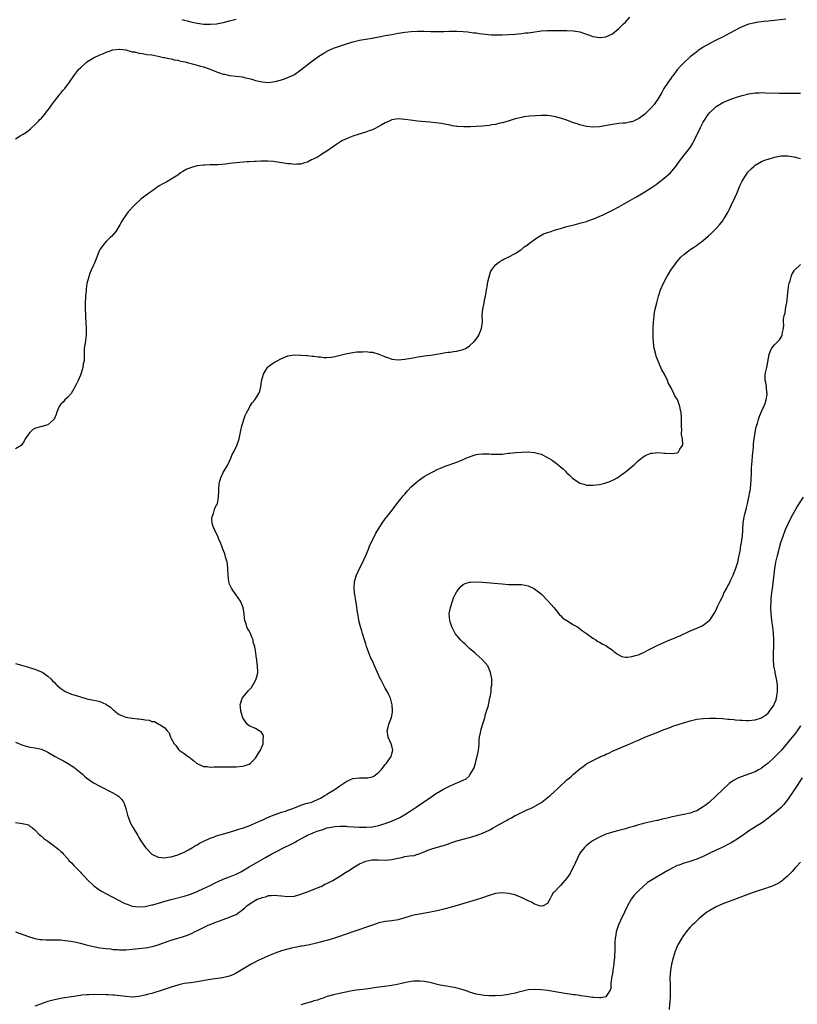
# Model space of a CAD drawing. Units: inches. Extents: x 2556000 to 2559000, y 1506000 to 1509000.
# Drawn here: x 2556638 to 2556878, y 1508257 to 1508560 of the extents above; entities that cross this region are included whole.
import ezdxf

# ---------------------------------------------------------------- set-up
doc = ezdxf.new("R2010")
doc.units = ezdxf.units.IN
doc.header["$MEASUREMENT"] = 0
doc.layers.add('LD25561506_10ft', color=103, linetype='Continuous')

msp = doc.modelspace()

# ---------------------------------------------------------------- linework, layer by layer
at = {"layer": 'LD25561506_10ft'}
for points, elevation in [([(2556637, 1508523.53), (2556638.48, 1508524.48), (2556639.34, 1508525), (2556640.39, 1508525.61), (2556641.5, 1508526.5), (2556642, 1508527), (2556643, 1508527.86), (2556644.09, 1508529), (2556644.52, 1508529.48), (2556645, 1508529.95), (2556645.92, 1508531), (2556647, 1508532.35), (2556647.46, 1508533), (2556648.06, 1508533.94), (2556649, 1508535.16), (2556650.5, 1508537), (2556650.7, 1508537.3), (2556651, 1508537.63), (2556651.61, 1508538.39), (2556652.2, 1508539), (2556653.62, 1508541), (2556654.98, 1508543), (2556656.57, 1508545), (2556657, 1508545.47), (2556658.66, 1508547), (2556659, 1508547.28), (2556661, 1508548.51), (2556663, 1508549.47), (2556664.14, 1508549.86), (2556665, 1508550.3), (2556665.56, 1508550.44), (2556667, 1508551.01), (2556669, 1508551.22), (2556669.19, 1508551.19), (2556671, 1508551.02), (2556673, 1508550.36), (2556673.66, 1508550.34), (2556675, 1508549.9), (2556676.11, 1508549.89), (2556677.49, 1508549.49), (2556679, 1508549.38), (2556680.97, 1508549.03), (2556682.63, 1508548.63), (2556683, 1508548.59), (2556684.26, 1508548.26), (2556685, 1508548.16), (2556685.92, 1508547.92), (2556687, 1508547.74), (2556687.59, 1508547.59), (2556689.24, 1508547.24), (2556693, 1508546.25), (2556694.07, 1508545.93), (2556695, 1508545.68), (2556696.98, 1508544.98), (2556699, 1508544.17), (2556699.9, 1508543.9), (2556701, 1508543.5), (2556701.44, 1508543.44), (2556703, 1508543.1), (2556703.1, 1508543.1), (2556705, 1508542.9), (2556707, 1508542.63), (2556707.51, 1508542.49), (2556709, 1508542.14), (2556709.89, 1508541.89), (2556711, 1508541.54), (2556713, 1508541.06), (2556715, 1508540.92), (2556717, 1508541.21), (2556719, 1508541.77), (2556719.93, 1508542.07), (2556721.39, 1508542.61), (2556722.2, 1508543), (2556723, 1508543.41), (2556725, 1508544.83), (2556727.7, 1508547), (2556729, 1508547.93), (2556730.47, 1508549), (2556731, 1508549.37), (2556732.03, 1508549.97), (2556733, 1508550.58), (2556733.91, 1508551), (2556735, 1508551.44), (2556735.69, 1508551.69), (2556739, 1508552.85), (2556740.67, 1508553.33), (2556741, 1508553.45), (2556742.26, 1508553.74), (2556743, 1508553.92), (2556745.61, 1508554.39), (2556747, 1508554.59), (2556747.34, 1508554.66), (2556749, 1508554.95), (2556751, 1508555.36), (2556753, 1508555.74), (2556755, 1508556.07), (2556757, 1508556.37), (2556759, 1508556.62), (2556761, 1508556.76), (2556763, 1508556.76), (2556765, 1508556.67), (2556766.63, 1508556.63), (2556767, 1508556.61), (2556768.65, 1508556.65), (2556769, 1508556.64), (2556770.73, 1508556.73), (2556773, 1508556.75), (2556775, 1508556.65), (2556776.48, 1508556.48), (2556777, 1508556.44), (2556778.26, 1508556.26), (2556779, 1508556.19), (2556780.04, 1508556.04), (2556781.83, 1508555.83), (2556783.65, 1508555.65), (2556785, 1508555.56), (2556787, 1508555.55), (2556789, 1508555.66), (2556791, 1508555.84), (2556791.95, 1508555.95), (2556793, 1508556.04), (2556794.19, 1508556.19), (2556795, 1508556.26), (2556796.47, 1508556.47), (2556799, 1508556.8), (2556800.94, 1508556.94), (2556802.97, 1508556.97), (2556806.94, 1508556.94), (2556809, 1508556.85), (2556811, 1508556.5), (2556812.14, 1508556.14), (2556813, 1508555.82), (2556813.63, 1508555.63), (2556815, 1508555.11), (2556817, 1508554.77), (2556817.22, 1508554.78), (2556819, 1508555.01), (2556821, 1508555.94), (2556823, 1508557.57), (2556823.7, 1508558.3), (2556824.41, 1508559), (2556825, 1508559.54), (2556826.41, 1508561)], 9840), ([(2556874.45, 1508560.45), (2556871, 1508560.02), (2556869.92, 1508559.92), (2556869, 1508559.8), (2556867.68, 1508559.68), (2556865.37, 1508559.37), (2556865, 1508559.31), (2556863.55, 1508559), (2556863, 1508558.86), (2556861, 1508558.1), (2556860.25, 1508557.75), (2556858.9, 1508557), (2556857, 1508555.97), (2556855.1, 1508555), (2556853, 1508553.99), (2556851, 1508552.94), (2556849, 1508551.75), (2556847.36, 1508550.64), (2556847, 1508550.39), (2556845, 1508548.81), (2556843.02, 1508546.98), (2556842.04, 1508545.96), (2556841, 1508544.77), (2556839.64, 1508543), (2556839.37, 1508542.63), (2556839, 1508542.16), (2556838.15, 1508541), (2556836.83, 1508539), (2556836.19, 1508537.81), (2556835, 1508535.73), (2556834.51, 1508535), (2556833.87, 1508534.13), (2556833, 1508533.07), (2556831, 1508531.09), (2556830.87, 1508531), (2556829, 1508529.67), (2556828.52, 1508529.48), (2556827.49, 1508529), (2556827, 1508528.79), (2556826.72, 1508528.72), (2556825, 1508528.4), (2556824.31, 1508528.31), (2556823, 1508528.21), (2556821, 1508527.95), (2556817, 1508527.27), (2556815, 1508527.11), (2556813, 1508527.29), (2556811, 1508527.81), (2556810.12, 1508528.12), (2556809, 1508528.5), (2556806.65, 1508529.35), (2556805, 1508529.91), (2556803, 1508530.43), (2556801, 1508530.7), (2556799, 1508530.73), (2556797.34, 1508530.66), (2556795.49, 1508530.51), (2556793.72, 1508530.28), (2556793, 1508530.14), (2556792.07, 1508529.93), (2556791, 1508529.66), (2556788.87, 1508529), (2556787, 1508528.45), (2556786.32, 1508528.32), (2556785, 1508527.97), (2556783.82, 1508527.82), (2556783, 1508527.66), (2556781, 1508527.47), (2556779, 1508527.35), (2556777.26, 1508527.26), (2556775.23, 1508527.23), (2556773.33, 1508527.33), (2556773, 1508527.36), (2556771.58, 1508527.58), (2556771, 1508527.69), (2556768.25, 1508528.25), (2556766.51, 1508528.51), (2556764.68, 1508528.68), (2556760.93, 1508528.93), (2556758.76, 1508529.24), (2556757, 1508529.54), (2556755, 1508529.67), (2556753, 1508529.34), (2556752.19, 1508529), (2556751, 1508528.45), (2556749.74, 1508527.74), (2556749, 1508527.3), (2556747.47, 1508526.53), (2556747, 1508526.33), (2556746.03, 1508525.97), (2556745, 1508525.61), (2556742.95, 1508525), (2556741, 1508524.35), (2556739.91, 1508523.91), (2556739, 1508523.57), (2556737.81, 1508523), (2556737.29, 1508522.71), (2556736.09, 1508521.91), (2556734.89, 1508521.11), (2556734.7, 1508521), (2556733, 1508519.76), (2556731.74, 1508519), (2556731.31, 1508518.69), (2556731, 1508518.52), (2556730.09, 1508517.91), (2556729, 1508517.37), (2556728.77, 1508517.23), (2556728.27, 1508517), (2556727, 1508516.35), (2556726.13, 1508516.13), (2556725, 1508515.75), (2556723.71, 1508515.71), (2556723, 1508515.63), (2556721.77, 1508515.77), (2556721, 1508515.81), (2556716.55, 1508516.55), (2556714.68, 1508516.68), (2556713, 1508516.64), (2556712.64, 1508516.64), (2556711, 1508516.53), (2556710.53, 1508516.53), (2556709, 1508516.42), (2556708.4, 1508516.4), (2556705, 1508516.16), (2556704.01, 1508516.01), (2556703, 1508515.91), (2556701.7, 1508515.7), (2556699.5, 1508515.5), (2556697.46, 1508515.46), (2556697, 1508515.47), (2556695.41, 1508515.41), (2556695, 1508515.42), (2556693, 1508515.16), (2556691.28, 1508514.72), (2556689.85, 1508514.15), (2556688.56, 1508513.44), (2556687.87, 1508513), (2556687, 1508512.37), (2556685, 1508511.05), (2556683.69, 1508510.31), (2556682.39, 1508509.61), (2556681.32, 1508509), (2556679, 1508507.39), (2556678.37, 1508507), (2556677.63, 1508506.37), (2556676.48, 1508505.52), (2556675.7, 1508505), (2556673.53, 1508503), (2556671.77, 1508501), (2556670.33, 1508499), (2556669.83, 1508498.17), (2556669.15, 1508497), (2556667.88, 1508495), (2556666.56, 1508493.44), (2556666.1, 1508493), (2556665, 1508491.9), (2556664.2, 1508491), (2556663.68, 1508490.32), (2556663, 1508489.36), (2556662.87, 1508489.13), (2556662.82, 1508489), (2556662.1, 1508487), (2556661.24, 1508485), (2556661, 1508484.57), (2556660.35, 1508483), (2556659.94, 1508482.06), (2556659.58, 1508481), (2556659.04, 1508478.96), (2556658.76, 1508477.24), (2556658.74, 1508476.74), (2556658.59, 1508475), (2556658.51, 1508472.51), (2556658.52, 1508471), (2556658.61, 1508469.39), (2556658.55, 1508468.55), (2556658.69, 1508467), (2556658.81, 1508465.19), (2556658.76, 1508464.76), (2556658.8, 1508463), (2556658.47, 1508460.47), (2556658.19, 1508459), (2556658.12, 1508457.88), (2556658.14, 1508457), (2556658.19, 1508456.19), (2556658.12, 1508455), (2556657.86, 1508454.14), (2556657.76, 1508453), (2556657.23, 1508451.23), (2556657, 1508450.64), (2556656.29, 1508449), (2556655.57, 1508447.57), (2556655.2, 1508446.8), (2556655, 1508446.47), (2556654.17, 1508445), (2556653, 1508443.8), (2556652.25, 1508443), (2556651.66, 1508442.34), (2556651, 1508441.68), (2556650.69, 1508441.31), (2556650.51, 1508441), (2556649.64, 1508439), (2556649.5, 1508438.5), (2556648.88, 1508437.12), (2556648.79, 1508437), (2556647, 1508435.34), (2556645.85, 1508435), (2556645.17, 1508434.83), (2556645, 1508434.83), (2556643.58, 1508434.42), (2556643, 1508434.22), (2556642.21, 1508433.79), (2556641.46, 1508433), (2556641, 1508432.46), (2556639.99, 1508431), (2556639.66, 1508430.34), (2556639, 1508429.24), (2556638.74, 1508429), (2556637, 1508427.92)], 9850), ([(2556688.32, 1508560.32), (2556689, 1508560.11), (2556689.91, 1508559.91), (2556691, 1508559.6), (2556691.51, 1508559.51), (2556693, 1508559.18), (2556695.09, 1508558.91), (2556697.14, 1508558.86), (2556699, 1508559.04), (2556701, 1508559.43), (2556703, 1508559.92), (2556705, 1508560.45)], 9830), ([(2556637, 1508361.68), (2556638.81, 1508361.19), (2556639.58, 1508361), (2556641, 1508360.6), (2556642.2, 1508360.2), (2556643, 1508359.98), (2556643.69, 1508359.69), (2556645, 1508359.2), (2556645.38, 1508359), (2556646.3, 1508358.3), (2556647, 1508357.84), (2556647.93, 1508357), (2556648.42, 1508356.42), (2556649, 1508355.88), (2556649.39, 1508355.39), (2556649.79, 1508355), (2556651, 1508354.04), (2556652.52, 1508353), (2556652.85, 1508352.85), (2556653, 1508352.81), (2556654.31, 1508352.31), (2556655, 1508352.1), (2556658.36, 1508351), (2556659, 1508350.84), (2556661, 1508350.41), (2556662.19, 1508350.19), (2556663, 1508349.96), (2556664.82, 1508349.18), (2556665, 1508349.13), (2556666.3, 1508348.3), (2556667, 1508347.55), (2556667.33, 1508347.33), (2556667.67, 1508347), (2556669, 1508345.97), (2556671, 1508345.17), (2556673, 1508344.85), (2556674.7, 1508344.7), (2556675, 1508344.64), (2556676.5, 1508344.5), (2556677, 1508344.33), (2556678.23, 1508344.23), (2556679, 1508343.84), (2556679.81, 1508343.81), (2556681, 1508343.1), (2556681.1, 1508343.1), (2556681.27, 1508343), (2556683, 1508341.84), (2556683.76, 1508341), (2556684.38, 1508340.38), (2556684.82, 1508339), (2556685, 1508338.63), (2556685.89, 1508337), (2556686.39, 1508336.39), (2556687, 1508335.51), (2556687.25, 1508335.25), (2556687.46, 1508335), (2556689, 1508333.96), (2556690.23, 1508333), (2556690.71, 1508332.71), (2556691, 1508332.44), (2556691.84, 1508331.84), (2556692.81, 1508331), (2556693, 1508330.85), (2556695, 1508329.92), (2556696.08, 1508329.92), (2556697, 1508329.77), (2556698.11, 1508329.89), (2556699, 1508329.85), (2556700.1, 1508329.9), (2556701, 1508329.86), (2556702.14, 1508329.86), (2556703, 1508329.83), (2556704.14, 1508329.85), (2556705, 1508329.85), (2556707, 1508330.03), (2556707.77, 1508330.23), (2556709, 1508330.69), (2556709.4, 1508331), (2556711, 1508332.58), (2556711.31, 1508333), (2556711.89, 1508334.11), (2556712.52, 1508335), (2556713, 1508336.19), (2556713.38, 1508337), (2556713.39, 1508338.61), (2556713.46, 1508339), (2556713.41, 1508339.41), (2556713, 1508340.18), (2556712.69, 1508340.69), (2556712.12, 1508341), (2556711, 1508341.64), (2556709, 1508342.54), (2556708.45, 1508343), (2556707.11, 1508345), (2556707, 1508345.3), (2556706.51, 1508347), (2556706.41, 1508348.41), (2556706.3, 1508349), (2556706.43, 1508349.57), (2556706.9, 1508351), (2556708.53, 1508353), (2556708.75, 1508353.25), (2556709, 1508353.59), (2556709.71, 1508354.29), (2556710.15, 1508355), (2556711, 1508356.52), (2556711.21, 1508357), (2556711.57, 1508358.43), (2556711.66, 1508359), (2556711.63, 1508361), (2556711.42, 1508362.58), (2556711.35, 1508363), (2556711.27, 1508363.27), (2556711, 1508365.7), (2556710.73, 1508366.73), (2556710.76, 1508367), (2556710.29, 1508368.29), (2556710.27, 1508369), (2556709.84, 1508369.84), (2556709.43, 1508371), (2556709, 1508371.79), (2556708.48, 1508372.48), (2556708.29, 1508373), (2556708.06, 1508373.94), (2556707.68, 1508375), (2556707.58, 1508375.58), (2556707.51, 1508377), (2556707.2, 1508379), (2556707, 1508379.54), (2556706.33, 1508381), (2556704.93, 1508383), (2556704.1, 1508384.1), (2556703.55, 1508385), (2556703, 1508386.21), (2556702.74, 1508387), (2556702.52, 1508389), (2556702.47, 1508391), (2556702.33, 1508392.33), (2556702.22, 1508393), (2556701.83, 1508394.17), (2556701.52, 1508395.52), (2556700.89, 1508397), (2556700.17, 1508399), (2556699.78, 1508399.78), (2556699.37, 1508401), (2556699, 1508401.71), (2556698.39, 1508403), (2556697.96, 1508403.96), (2556697.64, 1508405), (2556697.56, 1508406.44), (2556697.58, 1508407), (2556698, 1508408), (2556698.42, 1508409.58), (2556699, 1508410.58), (2556699.22, 1508411), (2556699.56, 1508413), (2556699.63, 1508415), (2556699.72, 1508415.71), (2556699.81, 1508417), (2556699.97, 1508418.03), (2556700.26, 1508419), (2556701, 1508420.66), (2556702.44, 1508423), (2556703, 1508424.14), (2556703.38, 1508425), (2556703.82, 1508426.18), (2556704.26, 1508427), (2556705.24, 1508429), (2556705.9, 1508431), (2556706.42, 1508433.58), (2556706.82, 1508435), (2556707.78, 1508438.22), (2556708.17, 1508439), (2556709, 1508440.46), (2556709.27, 1508441), (2556709.93, 1508442.07), (2556710.75, 1508443), (2556711, 1508443.36), (2556712.01, 1508445), (2556712.29, 1508445.71), (2556712.59, 1508447), (2556712.84, 1508448.84), (2556713, 1508449.55), (2556713.41, 1508451), (2556714.14, 1508452.14), (2556714.64, 1508453), (2556714.81, 1508453.19), (2556715, 1508453.36), (2556715.95, 1508454.05), (2556717, 1508454.71), (2556717.49, 1508455), (2556719, 1508455.81), (2556720.28, 1508456.28), (2556721, 1508456.59), (2556723, 1508456.9), (2556724.83, 1508456.83), (2556725, 1508456.83), (2556726.69, 1508456.69), (2556727, 1508456.68), (2556728.52, 1508456.52), (2556729, 1508456.51), (2556730.29, 1508456.29), (2556731, 1508456.25), (2556732.13, 1508456.13), (2556733, 1508456.11), (2556734.23, 1508456.23), (2556735, 1508456.33), (2556738.73, 1508457.27), (2556740.42, 1508457.58), (2556741, 1508457.66), (2556742.21, 1508457.79), (2556743, 1508457.89), (2556744.11, 1508457.89), (2556745, 1508457.95), (2556746.23, 1508457.77), (2556747, 1508457.71), (2556749, 1508457.12), (2556750.51, 1508456.52), (2556751, 1508456.28), (2556751.97, 1508455.97), (2556753, 1508455.6), (2556755, 1508455.4), (2556757, 1508455.58), (2556757.67, 1508455.67), (2556759, 1508455.93), (2556760.1, 1508456.1), (2556761, 1508456.29), (2556762.49, 1508456.49), (2556763, 1508456.58), (2556765, 1508456.82), (2556766.23, 1508457), (2556768.59, 1508457.41), (2556769, 1508457.49), (2556770.31, 1508457.69), (2556771, 1508457.74), (2556772.07, 1508457.93), (2556773, 1508458), (2556773.76, 1508458.24), (2556775, 1508458.52), (2556775.97, 1508459), (2556777, 1508459.65), (2556778.37, 1508461), (2556779, 1508461.73), (2556779.85, 1508463), (2556780.69, 1508465), (2556780.91, 1508467), (2556780.9, 1508469.1), (2556781.07, 1508471), (2556781.45, 1508473), (2556781.67, 1508474.33), (2556781.88, 1508475), (2556782.09, 1508476.09), (2556782.19, 1508477), (2556782.45, 1508478.45), (2556782.51, 1508479), (2556782.98, 1508481.01), (2556783.45, 1508482.55), (2556783.75, 1508483), (2556785, 1508484.66), (2556786.3, 1508485.7), (2556787, 1508486.08), (2556787.58, 1508486.42), (2556788.91, 1508487), (2556789.11, 1508487.11), (2556791, 1508488.14), (2556792.75, 1508489.25), (2556793, 1508489.36), (2556793.82, 1508490.18), (2556795, 1508490.96), (2556795.03, 1508491), (2556797, 1508492.51), (2556797.69, 1508493), (2556799.77, 1508494.22), (2556801.26, 1508494.74), (2556802.12, 1508495), (2556803, 1508495.32), (2556803.43, 1508495.43), (2556805, 1508495.9), (2556807, 1508496.44), (2556809.19, 1508497), (2556810.61, 1508497.39), (2556811, 1508497.47), (2556812.17, 1508497.83), (2556813, 1508498.04), (2556813.69, 1508498.31), (2556815, 1508498.77), (2556818.14, 1508500.14), (2556819, 1508500.53), (2556820.66, 1508501.34), (2556821, 1508501.48), (2556823, 1508502.52), (2556827.32, 1508505), (2556828.4, 1508505.6), (2556831, 1508507.17), (2556833, 1508508.43), (2556834.51, 1508509.49), (2556835.67, 1508510.33), (2556837, 1508511.36), (2556838.91, 1508513.09), (2556839.87, 1508514.13), (2556840.52, 1508515), (2556841, 1508515.62), (2556841.98, 1508517), (2556843.53, 1508519), (2556845.05, 1508521), (2556845.78, 1508522.22), (2556846.19, 1508523), (2556848.11, 1508527), (2556849, 1508528.71), (2556849.17, 1508529), (2556850.51, 1508531), (2556851, 1508531.63), (2556852.45, 1508533), (2556853, 1508533.48), (2556855, 1508534.68), (2556857, 1508535.53), (2556859, 1508536.25), (2556861, 1508536.9), (2556862.67, 1508537.33), (2556863, 1508537.4), (2556864.38, 1508537.62), (2556865, 1508537.69), (2556866.24, 1508537.76), (2556867, 1508537.78), (2556868.24, 1508537.76), (2556872.38, 1508537.62), (2556873, 1508537.61), (2556874.4, 1508537.6), (2556875, 1508537.62), (2556876.37, 1508537.63), (2556877, 1508537.66), (2556879, 1508537.62)], 9860), ([(2556637, 1508337.43), (2556639, 1508336.64), (2556640.26, 1508336.26), (2556641, 1508336.07), (2556643.61, 1508335.61), (2556645, 1508335.27), (2556645.2, 1508335.2), (2556646.58, 1508334.58), (2556647, 1508334.36), (2556649.26, 1508333), (2556650.41, 1508332.41), (2556651, 1508332.07), (2556651.75, 1508331.75), (2556653, 1508330.99), (2556655, 1508329.73), (2556656.53, 1508328.53), (2556657, 1508328.1), (2556657.61, 1508327.61), (2556658.27, 1508327), (2556659, 1508326.38), (2556661, 1508324.94), (2556663, 1508323.85), (2556667, 1508321.88), (2556668.43, 1508321), (2556668.77, 1508320.77), (2556669.77, 1508319.76), (2556670.28, 1508319), (2556670.53, 1508318.53), (2556671.06, 1508317), (2556671.52, 1508315), (2556671.82, 1508314.18), (2556672.21, 1508313), (2556672.47, 1508312.47), (2556673.3, 1508311), (2556674.68, 1508308.68), (2556675, 1508308.09), (2556675.66, 1508307), (2556677.06, 1508305), (2556678.92, 1508303), (2556679, 1508302.94), (2556681, 1508302), (2556682.05, 1508301.95), (2556683, 1508301.81), (2556684, 1508302), (2556685, 1508302.11), (2556687, 1508302.7), (2556687.77, 1508303), (2556689, 1508303.59), (2556690.3, 1508304.3), (2556691.54, 1508305), (2556692.44, 1508305.56), (2556693, 1508305.85), (2556693.69, 1508306.31), (2556695.04, 1508306.96), (2556697, 1508307.84), (2556698.27, 1508308.27), (2556699, 1508308.54), (2556701.16, 1508309.16), (2556703, 1508309.71), (2556703.93, 1508310.07), (2556705, 1508310.33), (2556705.47, 1508310.53), (2556707, 1508310.96), (2556709, 1508311.7), (2556710.14, 1508312.14), (2556712.06, 1508313), (2556712.69, 1508313.31), (2556713, 1508313.43), (2556714.05, 1508313.95), (2556715.44, 1508314.56), (2556717, 1508315.19), (2556719, 1508315.86), (2556720.23, 1508316.23), (2556721, 1508316.48), (2556722.54, 1508317), (2556723, 1508317.19), (2556724.23, 1508317.77), (2556725, 1508318.05), (2556726.52, 1508318.52), (2556727, 1508318.69), (2556728.31, 1508319), (2556729, 1508319.29), (2556731, 1508320.21), (2556732.34, 1508321), (2556732.74, 1508321.26), (2556733, 1508321.39), (2556733.96, 1508322.04), (2556735.22, 1508322.78), (2556735.53, 1508323), (2556737, 1508323.95), (2556738.79, 1508325.21), (2556739, 1508325.34), (2556740.11, 1508325.89), (2556741, 1508326.22), (2556743, 1508326.5), (2556743.54, 1508326.46), (2556745, 1508326.51), (2556745.49, 1508326.51), (2556747, 1508326.79), (2556747.16, 1508326.84), (2556747.44, 1508327), (2556749, 1508328.17), (2556749.79, 1508329), (2556751, 1508330.59), (2556751.39, 1508331), (2556752.78, 1508333), (2556753, 1508333.82), (2556753.36, 1508335), (2556753, 1508336.35), (2556752.85, 1508337), (2556751.93, 1508339), (2556751.76, 1508339.76), (2556751.61, 1508341), (2556751.91, 1508342.09), (2556752.08, 1508343), (2556752.9, 1508345.1), (2556753.24, 1508346.76), (2556753.26, 1508347), (2556753.23, 1508347.23), (2556753.15, 1508349), (2556752.59, 1508351), (2556752.08, 1508352.08), (2556751.67, 1508353), (2556751, 1508354.16), (2556750.01, 1508356.01), (2556749.48, 1508357), (2556749.33, 1508357.33), (2556748.57, 1508359), (2556747.7, 1508361), (2556747, 1508362.53), (2556746.76, 1508363), (2556746.23, 1508364.23), (2556745.9, 1508365), (2556745.24, 1508367), (2556745, 1508367.77), (2556744.69, 1508368.69), (2556744.61, 1508369), (2556743.98, 1508371), (2556743.78, 1508371.78), (2556743.37, 1508373), (2556742.86, 1508375), (2556742.62, 1508376.62), (2556742.53, 1508377), (2556742.45, 1508377.55), (2556742.27, 1508379), (2556742.07, 1508380.07), (2556741.94, 1508381), (2556741.77, 1508381.77), (2556741.59, 1508383), (2556741.52, 1508383.52), (2556741.38, 1508385), (2556741.52, 1508387), (2556742.13, 1508389), (2556743.08, 1508391), (2556744.08, 1508393), (2556744.34, 1508393.66), (2556745.03, 1508395), (2556745.79, 1508397), (2556746.11, 1508397.89), (2556746.64, 1508399), (2556747.63, 1508401), (2556748.06, 1508401.94), (2556748.79, 1508403), (2556749.99, 1508405), (2556751, 1508406.39), (2556751.24, 1508406.76), (2556751.45, 1508407), (2556753.07, 1508409), (2556753.89, 1508410.11), (2556755, 1508411.46), (2556756.17, 1508413), (2556756.54, 1508413.46), (2556757, 1508413.98), (2556757.84, 1508415), (2556759, 1508416.18), (2556760.46, 1508417.54), (2556761.59, 1508418.41), (2556763, 1508419.35), (2556765, 1508420.49), (2556766.05, 1508421), (2556767, 1508421.51), (2556768.02, 1508421.98), (2556769.41, 1508422.59), (2556773, 1508423.86), (2556775, 1508424.62), (2556775.85, 1508425), (2556777, 1508425.48), (2556778.12, 1508425.88), (2556779, 1508426.15), (2556779.74, 1508426.26), (2556781, 1508426.4), (2556783, 1508426.35), (2556783.71, 1508426.29), (2556785, 1508426.24), (2556785.75, 1508426.25), (2556787, 1508426.3), (2556787.61, 1508426.39), (2556789, 1508426.55), (2556789.38, 1508426.62), (2556791.19, 1508426.81), (2556793, 1508426.92), (2556795, 1508426.96), (2556797, 1508426.82), (2556799, 1508426.3), (2556801, 1508425.29), (2556802.39, 1508424.39), (2556803, 1508423.95), (2556803.58, 1508423.58), (2556805, 1508422.38), (2556805.78, 1508421.78), (2556806.52, 1508421), (2556806.77, 1508420.77), (2556807, 1508420.5), (2556807.81, 1508419.81), (2556808.62, 1508419), (2556809, 1508418.64), (2556811, 1508417.37), (2556812.16, 1508417), (2556813, 1508416.76), (2556814.69, 1508416.69), (2556815, 1508416.69), (2556817, 1508416.94), (2556818.66, 1508417.34), (2556820.16, 1508417.84), (2556821.52, 1508418.48), (2556822.46, 1508419), (2556825.36, 1508421), (2556826.21, 1508421.79), (2556827.31, 1508422.69), (2556827.72, 1508423), (2556829, 1508424.29), (2556829.94, 1508425), (2556830.52, 1508425.48), (2556831, 1508425.79), (2556831.82, 1508426.18), (2556833, 1508426.56), (2556833.37, 1508426.63), (2556835, 1508426.77), (2556837, 1508426.64), (2556837.41, 1508426.59), (2556839.53, 1508426.47), (2556841, 1508426.72), (2556841.21, 1508426.79), (2556841.4, 1508427), (2556841.79, 1508427.79), (2556842.63, 1508429), (2556842.69, 1508429.31), (2556842.57, 1508431), (2556842.31, 1508432.31), (2556842.32, 1508433), (2556842.39, 1508433.61), (2556842.32, 1508435), (2556842.28, 1508436.28), (2556842.35, 1508437), (2556842.33, 1508437.67), (2556842.18, 1508439), (2556841.95, 1508439.95), (2556841.76, 1508441), (2556841.14, 1508442.86), (2556841, 1508443.2), (2556840.29, 1508444.29), (2556839.98, 1508445), (2556839, 1508446.99), (2556838.23, 1508448.23), (2556837.98, 1508449), (2556837.04, 1508450.96), (2556836.26, 1508452.26), (2556835.97, 1508453), (2556835.08, 1508455), (2556834.53, 1508456.53), (2556834.38, 1508457), (2556833.88, 1508459), (2556833.74, 1508459.74), (2556833.63, 1508461), (2556833.62, 1508462.38), (2556833.54, 1508463), (2556833.52, 1508463.52), (2556833.55, 1508465), (2556833.67, 1508467), (2556833.79, 1508467.79), (2556833.91, 1508469), (2556834.02, 1508469.98), (2556834.23, 1508471), (2556834.67, 1508473), (2556835.2, 1508475), (2556835.29, 1508475.29), (2556835.87, 1508477), (2556836.76, 1508479), (2556837.82, 1508481), (2556838.25, 1508481.75), (2556839.01, 1508483), (2556840.43, 1508485), (2556841, 1508485.74), (2556842.12, 1508487), (2556843, 1508487.89), (2556844.43, 1508489), (2556845, 1508489.41), (2556845.99, 1508490.01), (2556847.2, 1508490.8), (2556847.49, 1508491), (2556849, 1508492.13), (2556850.52, 1508493.48), (2556851.54, 1508494.46), (2556853, 1508495.91), (2556853.97, 1508497), (2556854.44, 1508497.56), (2556855, 1508498.29), (2556855.29, 1508498.71), (2556855.47, 1508499), (2556856.64, 1508501), (2556857, 1508501.66), (2556857.45, 1508502.55), (2556858.71, 1508505.29), (2556859.33, 1508506.67), (2556860.3, 1508509), (2556860.52, 1508509.48), (2556861, 1508510.48), (2556861.28, 1508511), (2556862.78, 1508513.22), (2556863, 1508513.47), (2556863.76, 1508514.24), (2556864.55, 1508515), (2556865, 1508515.37), (2556867, 1508516.54), (2556868.15, 1508517), (2556869, 1508517.3), (2556871, 1508517.86), (2556873, 1508518.25), (2556873.73, 1508518.27), (2556875, 1508518.29), (2556877, 1508517.97), (2556877.78, 1508517.78), (2556879, 1508517.43)], 9870), ([(2556637, 1508312.68), (2556638.46, 1508312.46), (2556640.16, 1508312.16), (2556641, 1508311.98), (2556641.51, 1508311.51), (2556642.29, 1508311), (2556643, 1508310.46), (2556644.25, 1508309), (2556644.66, 1508308.66), (2556645, 1508308.45), (2556645.77, 1508307.77), (2556647, 1508306.89), (2556649, 1508305.37), (2556649.55, 1508305), (2556650.4, 1508304.4), (2556651, 1508303.71), (2556651.43, 1508303.43), (2556651.73, 1508303), (2556653, 1508301.61), (2556653.3, 1508301.3), (2556653.46, 1508301), (2556654.3, 1508300.3), (2556655, 1508299.47), (2556655.23, 1508299.23), (2556655.39, 1508299), (2556657, 1508297.41), (2556657.35, 1508297), (2556658.16, 1508296.16), (2556659.22, 1508295), (2556661.16, 1508293.16), (2556662.29, 1508292.29), (2556663, 1508291.85), (2556663.51, 1508291.51), (2556664.46, 1508291), (2556667, 1508289.7), (2556668.75, 1508288.75), (2556669, 1508288.64), (2556670.06, 1508288.06), (2556671, 1508287.65), (2556671.46, 1508287.46), (2556673, 1508286.94), (2556675, 1508286.65), (2556677, 1508286.82), (2556679, 1508287.26), (2556679.35, 1508287.35), (2556682.12, 1508288.12), (2556683, 1508288.39), (2556685, 1508288.96), (2556688.22, 1508289.78), (2556689, 1508289.96), (2556690.37, 1508290.37), (2556691, 1508290.58), (2556691.29, 1508290.71), (2556693, 1508291.39), (2556695, 1508292.32), (2556696.8, 1508293.2), (2556699, 1508294.32), (2556699.47, 1508294.54), (2556701, 1508295.18), (2556703, 1508295.89), (2556705, 1508296.71), (2556706.5, 1508297.5), (2556709.01, 1508298.99), (2556714.09, 1508301.91), (2556716.04, 1508303), (2556718.1, 1508304.1), (2556719, 1508304.57), (2556719.87, 1508305), (2556720.64, 1508305.36), (2556721, 1508305.54), (2556722.01, 1508305.99), (2556723, 1508306.56), (2556723.3, 1508306.7), (2556723.78, 1508307), (2556726.49, 1508308.49), (2556727, 1508308.75), (2556727.52, 1508309), (2556728.58, 1508309.42), (2556729, 1508309.62), (2556730, 1508310), (2556731, 1508310.34), (2556731.52, 1508310.48), (2556733.01, 1508311.01), (2556735, 1508311.39), (2556735.44, 1508311.44), (2556737, 1508311.58), (2556739, 1508311.54), (2556739.48, 1508311.48), (2556743, 1508311.25), (2556743.26, 1508311.26), (2556745, 1508311.21), (2556745.25, 1508311.25), (2556747, 1508311.38), (2556747.51, 1508311.51), (2556749, 1508311.81), (2556750.2, 1508312.2), (2556751, 1508312.43), (2556752.9, 1508313.1), (2556754.32, 1508313.68), (2556755.65, 1508314.35), (2556757, 1508315.12), (2556759, 1508316.4), (2556760.56, 1508317.44), (2556765, 1508320.48), (2556766.51, 1508321.49), (2556767.73, 1508322.27), (2556768.97, 1508323), (2556771, 1508324.03), (2556772.81, 1508324.81), (2556773.31, 1508325), (2556775, 1508325.79), (2556775.89, 1508326.11), (2556776.86, 1508327), (2556777, 1508327.19), (2556778.13, 1508329), (2556778.44, 1508329.56), (2556778.75, 1508331), (2556779, 1508331.99), (2556779.31, 1508333), (2556779.65, 1508334.35), (2556779.76, 1508335), (2556779.87, 1508335.87), (2556779.96, 1508337), (2556779.96, 1508338.04), (2556780.07, 1508339), (2556780.34, 1508340.34), (2556780.4, 1508341), (2556780.51, 1508341.49), (2556781, 1508342.85), (2556781.64, 1508345), (2556781.88, 1508346.12), (2556782.22, 1508347), (2556782.76, 1508348.76), (2556782.8, 1508349), (2556783, 1508349.9), (2556783.15, 1508350.85), (2556783.23, 1508351), (2556783.37, 1508351.37), (2556783.6, 1508353), (2556783.63, 1508354.37), (2556783.85, 1508355), (2556783.88, 1508355.88), (2556783.79, 1508357), (2556783.4, 1508359), (2556783, 1508360.03), (2556782.58, 1508361), (2556780.88, 1508363), (2556779, 1508364.58), (2556778.59, 1508365), (2556777, 1508366.36), (2556775.65, 1508367.65), (2556775, 1508368.17), (2556774.17, 1508369), (2556773, 1508370.37), (2556772.54, 1508371), (2556772.01, 1508372.01), (2556771.52, 1508373), (2556771, 1508374.62), (2556770.89, 1508375), (2556770.72, 1508377), (2556771.05, 1508379), (2556771.71, 1508381), (2556772.06, 1508381.94), (2556772.53, 1508383), (2556773, 1508383.94), (2556773.83, 1508385), (2556774.38, 1508385.62), (2556775, 1508386.09), (2556775.61, 1508386.39), (2556777, 1508386.8), (2556777.18, 1508386.82), (2556779, 1508386.89), (2556781, 1508386.77), (2556787, 1508386.26), (2556789, 1508386.13), (2556793, 1508386.1), (2556794.13, 1508385.87), (2556795, 1508385.72), (2556796.56, 1508385), (2556797, 1508384.75), (2556799, 1508383.18), (2556801, 1508381.2), (2556802, 1508380), (2556803, 1508378.85), (2556804.47, 1508377), (2556804.71, 1508376.71), (2556805, 1508376.5), (2556805.75, 1508375.75), (2556806.95, 1508374.95), (2556809, 1508373.69), (2556810.21, 1508373), (2556811.8, 1508371.8), (2556813.05, 1508371), (2556815, 1508369.49), (2556815.85, 1508369), (2556816.52, 1508368.52), (2556817, 1508368.31), (2556817.82, 1508367.82), (2556819, 1508367.27), (2556819.44, 1508367), (2556821, 1508365.82), (2556821.44, 1508365.44), (2556822.1, 1508365), (2556822.56, 1508364.56), (2556823.88, 1508363.88), (2556825, 1508363.73), (2556825.68, 1508363.68), (2556827, 1508363.87), (2556828.16, 1508364.16), (2556829, 1508364.44), (2556831, 1508365.34), (2556832.08, 1508365.92), (2556833.4, 1508366.6), (2556834.22, 1508367), (2556835, 1508367.35), (2556838.74, 1508369), (2556840.36, 1508369.64), (2556841, 1508369.94), (2556841.76, 1508370.24), (2556843, 1508370.85), (2556843.37, 1508371), (2556845, 1508371.75), (2556846.36, 1508372.36), (2556847, 1508372.61), (2556847.92, 1508373), (2556848.65, 1508373.35), (2556849.85, 1508374.15), (2556850.87, 1508375), (2556851, 1508375.14), (2556852.59, 1508377.41), (2556853.24, 1508378.76), (2556853.54, 1508379.54), (2556854.24, 1508381), (2556855, 1508382.51), (2556855.16, 1508382.84), (2556855.2, 1508383), (2556855.4, 1508383.4), (2556856.23, 1508385), (2556856.53, 1508385.47), (2556857, 1508386.33), (2556857.22, 1508386.78), (2556857.29, 1508387), (2556857.51, 1508387.51), (2556858.18, 1508389), (2556858.42, 1508389.58), (2556859, 1508390.84), (2556859.63, 1508393), (2556859.85, 1508394.15), (2556860.1, 1508395), (2556860.36, 1508396.36), (2556860.45, 1508397), (2556860.5, 1508397.5), (2556860.78, 1508399), (2556861, 1508400.53), (2556861.06, 1508401), (2556861.34, 1508405), (2556861.65, 1508407), (2556861.83, 1508407.83), (2556862.31, 1508409.69), (2556862.62, 1508411), (2556863.07, 1508413), (2556863.37, 1508414.63), (2556863.46, 1508415), (2556863.54, 1508415.54), (2556863.71, 1508417), (2556863.74, 1508418.26), (2556863.82, 1508419), (2556863.89, 1508419.89), (2556863.89, 1508421), (2556863.93, 1508422.07), (2556864.1, 1508424.1), (2556864.21, 1508425.79), (2556864.45, 1508428.45), (2556864.52, 1508429.48), (2556864.7, 1508431), (2556865, 1508433), (2556865.34, 1508434.66), (2556865.69, 1508435.69), (2556866.05, 1508437), (2556866.28, 1508437.72), (2556867, 1508439.45), (2556867.72, 1508441), (2556868.05, 1508441.95), (2556868.43, 1508443), (2556868.69, 1508444.69), (2556868.71, 1508445), (2556868.65, 1508445.35), (2556868.53, 1508447), (2556868.34, 1508448.34), (2556868.14, 1508449), (2556868.11, 1508449.89), (2556868.14, 1508451), (2556868.56, 1508453), (2556869.36, 1508457), (2556869.74, 1508458.26), (2556870.17, 1508459), (2556871, 1508460.05), (2556871.95, 1508461), (2556872.51, 1508461.49), (2556873.28, 1508462.72), (2556873.37, 1508463), (2556873.37, 1508463.37), (2556873.7, 1508465), (2556873.83, 1508466.17), (2556873.75, 1508467), (2556873.76, 1508467.76), (2556873.99, 1508469), (2556874.23, 1508469.77), (2556874.4, 1508471), (2556874.71, 1508472.71), (2556874.77, 1508473), (2556875.03, 1508475), (2556875.2, 1508477), (2556875.41, 1508478.6), (2556875.49, 1508479), (2556875.76, 1508479.76), (2556876.11, 1508481), (2556876.35, 1508481.65), (2556877, 1508482.84), (2556877.12, 1508483), (2556879, 1508484.76)], 9880), ([(2556636.96, 1508279), (2556638.48, 1508278.48), (2556641, 1508277.56), (2556642.62, 1508277), (2556642.92, 1508276.92), (2556644.62, 1508276.62), (2556645, 1508276.59), (2556646.48, 1508276.48), (2556647, 1508276.5), (2556648.49, 1508276.49), (2556649, 1508276.52), (2556651, 1508276.46), (2556652.33, 1508276.33), (2556654.09, 1508276.09), (2556655.75, 1508275.75), (2556657, 1508275.48), (2556658.82, 1508275), (2556661, 1508274.48), (2556661.61, 1508274.39), (2556663, 1508274.09), (2556664.01, 1508273.99), (2556665, 1508273.8), (2556666.31, 1508273.69), (2556667, 1508273.57), (2556668.49, 1508273.51), (2556669, 1508273.45), (2556670.54, 1508273.46), (2556671, 1508273.45), (2556673, 1508273.59), (2556675, 1508273.8), (2556677, 1508274.04), (2556677.83, 1508274.17), (2556679.49, 1508274.51), (2556681.01, 1508274.99), (2556684.06, 1508276.06), (2556685, 1508276.37), (2556687, 1508277.01), (2556688.53, 1508277.47), (2556690.01, 1508277.99), (2556691.41, 1508278.59), (2556692.21, 1508279), (2556693.73, 1508279.73), (2556696.42, 1508281), (2556697, 1508281.25), (2556698.25, 1508281.75), (2556699, 1508282.06), (2556699.7, 1508282.3), (2556701, 1508282.8), (2556703, 1508283.47), (2556703.87, 1508283.87), (2556705, 1508284.32), (2556705.96, 1508285), (2556706.58, 1508285.42), (2556707.66, 1508286.34), (2556708.27, 1508287), (2556709, 1508287.55), (2556711, 1508288.79), (2556711.49, 1508289), (2556712.61, 1508289.39), (2556713, 1508289.59), (2556714.2, 1508289.8), (2556715, 1508290.15), (2556715.85, 1508290.15), (2556717, 1508290.32), (2556717.79, 1508290.21), (2556719, 1508290.11), (2556721, 1508289.88), (2556723, 1508290.01), (2556725, 1508290.57), (2556727.52, 1508291.52), (2556730.83, 1508292.83), (2556731.19, 1508293), (2556732.37, 1508293.63), (2556733, 1508293.87), (2556734.86, 1508294.85), (2556737, 1508296.15), (2556738.74, 1508297.26), (2556739.98, 1508298.02), (2556741, 1508298.7), (2556741.48, 1508299), (2556743, 1508299.9), (2556745, 1508300.81), (2556745.93, 1508301), (2556746.84, 1508301.16), (2556747, 1508301.18), (2556748.84, 1508301.16), (2556751, 1508301.05), (2556753, 1508301.25), (2556754.39, 1508301.61), (2556756.05, 1508301.95), (2556757, 1508302.16), (2556758.43, 1508302.43), (2556759, 1508302.47), (2556759.54, 1508302.46), (2556761, 1508302.9), (2556761.1, 1508302.9), (2556763, 1508303.61), (2556764.15, 1508304.15), (2556765, 1508304.46), (2556766.65, 1508305), (2556768.51, 1508305.49), (2556769, 1508305.64), (2556771, 1508306.33), (2556771.48, 1508306.52), (2556773, 1508307), (2556775, 1508307.56), (2556777, 1508308.1), (2556779, 1508308.66), (2556781, 1508309.36), (2556783, 1508310.3), (2556783.45, 1508310.55), (2556784.2, 1508311), (2556785, 1508311.42), (2556787, 1508312.54), (2556787.77, 1508313), (2556788.57, 1508313.43), (2556789, 1508313.7), (2556789.89, 1508314.11), (2556791, 1508314.82), (2556791.13, 1508314.87), (2556793, 1508315.8), (2556794.46, 1508316.46), (2556795.72, 1508317), (2556796.59, 1508317.41), (2556799.27, 1508319), (2556801.77, 1508321), (2556803, 1508322.17), (2556803.93, 1508323), (2556805, 1508324.03), (2556806.1, 1508325), (2556807, 1508325.85), (2556807.66, 1508326.34), (2556808.36, 1508327), (2556809, 1508327.57), (2556811, 1508329.22), (2556812.03, 1508329.97), (2556813, 1508330.75), (2556813.35, 1508331), (2556815, 1508331.86), (2556817, 1508332.82), (2556817.38, 1508333), (2556818.53, 1508333.47), (2556819, 1508333.73), (2556819.9, 1508334.1), (2556821, 1508334.67), (2556821.74, 1508335), (2556826.41, 1508337), (2556828.24, 1508337.76), (2556829, 1508338.11), (2556831, 1508338.96), (2556835, 1508340.58), (2556836.7, 1508341.3), (2556837.56, 1508341.56), (2556839, 1508342.11), (2556839.61, 1508342.39), (2556841, 1508342.8), (2556841.54, 1508343), (2556843.59, 1508343.59), (2556845, 1508344.03), (2556847, 1508344.54), (2556849, 1508344.81), (2556851, 1508344.88), (2556853, 1508344.87), (2556855, 1508344.77), (2556856.61, 1508344.61), (2556857, 1508344.58), (2556858.41, 1508344.41), (2556859, 1508344.39), (2556860.26, 1508344.26), (2556861, 1508344.25), (2556862.19, 1508344.19), (2556863, 1508344.19), (2556865, 1508344.33), (2556867, 1508344.96), (2556868.18, 1508345.82), (2556869, 1508346.46), (2556869.25, 1508346.75), (2556869.45, 1508347), (2556870.82, 1508349), (2556871, 1508349.38), (2556871.46, 1508350.53), (2556871.62, 1508351), (2556871.72, 1508351.72), (2556871.93, 1508353), (2556871.85, 1508355), (2556871.77, 1508355.77), (2556871.55, 1508357), (2556871.18, 1508358.82), (2556871.15, 1508359.15), (2556870.8, 1508361), (2556870.62, 1508363), (2556870.66, 1508364.66), (2556870.65, 1508365), (2556870.75, 1508367), (2556870.76, 1508369), (2556870.64, 1508371), (2556870.41, 1508373), (2556870.22, 1508374.22), (2556870.01, 1508376.01), (2556869.91, 1508377), (2556869.84, 1508379), (2556869.91, 1508381), (2556869.98, 1508381.98), (2556870.24, 1508384.24), (2556870.43, 1508385.57), (2556871.09, 1508391), (2556871.43, 1508393), (2556871.88, 1508395), (2556872.19, 1508396.19), (2556872.5, 1508397.5), (2556872.92, 1508399), (2556873.6, 1508401), (2556874.39, 1508403), (2556875.24, 1508405), (2556876.21, 1508407), (2556877, 1508408.38), (2556877.98, 1508410.02), (2556879.89, 1508413)], 9890), ([(2556879, 1508342.51), (2556877.92, 1508341), (2556877, 1508339.76), (2556875.75, 1508338.25), (2556875, 1508337.27), (2556873.51, 1508335.51), (2556873, 1508334.91), (2556871, 1508332.81), (2556869, 1508330.94), (2556867.88, 1508330.12), (2556867, 1508329.42), (2556866.72, 1508329.28), (2556866.26, 1508329), (2556865, 1508328.35), (2556863, 1508327.6), (2556861, 1508326.9), (2556859.64, 1508326.36), (2556858.34, 1508325.66), (2556857.41, 1508325), (2556857, 1508324.68), (2556855.09, 1508322.91), (2556853, 1508320.9), (2556850.91, 1508319), (2556849.86, 1508318.14), (2556849, 1508317.5), (2556848.18, 1508317), (2556847, 1508316.34), (2556845.99, 1508315.99), (2556845, 1508315.61), (2556843, 1508315.16), (2556841, 1508314.79), (2556839.53, 1508314.47), (2556837.92, 1508314.08), (2556837, 1508313.84), (2556836.31, 1508313.68), (2556835, 1508313.35), (2556834.7, 1508313.3), (2556832.87, 1508312.87), (2556831, 1508312.48), (2556830.27, 1508312.27), (2556829, 1508311.95), (2556827.46, 1508311.46), (2556825.87, 1508311), (2556825, 1508310.72), (2556823, 1508310.19), (2556821, 1508309.69), (2556820.46, 1508309.54), (2556819, 1508309.11), (2556818.73, 1508309), (2556817, 1508308.18), (2556814.91, 1508307), (2556813.82, 1508306.18), (2556813, 1508305.59), (2556812.69, 1508305.31), (2556812.4, 1508305), (2556811, 1508303.19), (2556810.89, 1508303), (2556810.26, 1508301.74), (2556809.02, 1508298.98), (2556808.32, 1508297.68), (2556807.94, 1508297), (2556807, 1508295.54), (2556805, 1508293.28), (2556804.65, 1508293), (2556803, 1508291.24), (2556802.75, 1508291), (2556802.14, 1508289.86), (2556801.74, 1508289), (2556801, 1508287.71), (2556799.67, 1508287), (2556799.13, 1508286.87), (2556799, 1508286.86), (2556798.9, 1508286.9), (2556798.45, 1508287), (2556797.45, 1508287.45), (2556797, 1508287.47), (2556796.08, 1508288.08), (2556795, 1508288.54), (2556793, 1508289.59), (2556792.11, 1508289.89), (2556791, 1508290.34), (2556790.5, 1508290.5), (2556789, 1508290.83), (2556787.02, 1508291.02), (2556785, 1508290.77), (2556783, 1508290.16), (2556781, 1508289.48), (2556779, 1508288.86), (2556771.39, 1508286.61), (2556769, 1508285.95), (2556767, 1508285.45), (2556764.96, 1508285.04), (2556761, 1508284.37), (2556760.19, 1508284.19), (2556759, 1508283.91), (2556757, 1508283.26), (2556755.27, 1508282.73), (2556755, 1508282.66), (2556753, 1508282.34), (2556751, 1508282.12), (2556749, 1508281.7), (2556747, 1508281.06), (2556741, 1508278.94), (2556736.57, 1508277.43), (2556735, 1508276.91), (2556733, 1508276.3), (2556732.05, 1508276.05), (2556731, 1508275.74), (2556729, 1508275.26), (2556727.12, 1508274.88), (2556725.42, 1508274.58), (2556725, 1508274.53), (2556723.75, 1508274.25), (2556723, 1508274.15), (2556722.11, 1508273.89), (2556721, 1508273.68), (2556720.49, 1508273.51), (2556719, 1508273.09), (2556717, 1508272.36), (2556715, 1508271.57), (2556713.61, 1508271), (2556711.85, 1508270.15), (2556709.6, 1508269), (2556705.51, 1508266.49), (2556705, 1508266.21), (2556704.18, 1508265.82), (2556703, 1508265.34), (2556701.6, 1508265), (2556700.84, 1508264.84), (2556697, 1508264.3), (2556693, 1508263.56), (2556691, 1508263.29), (2556689, 1508263.01), (2556687.36, 1508262.64), (2556687, 1508262.53), (2556685, 1508261.9), (2556682.82, 1508261.18), (2556679, 1508260), (2556677.64, 1508259.64), (2556677, 1508259.45), (2556675, 1508259.03), (2556673, 1508258.86), (2556671, 1508258.99), (2556669.23, 1508259.23), (2556667.42, 1508259.42), (2556667, 1508259.44), (2556665.52, 1508259.52), (2556665, 1508259.51), (2556661, 1508259.6), (2556659.56, 1508259.56), (2556659, 1508259.57), (2556657.4, 1508259.4), (2556657, 1508259.37), (2556651.51, 1508258.49), (2556651, 1508258.4), (2556649, 1508257.99), (2556648.2, 1508257.8), (2556647, 1508257.46), (2556646.62, 1508257.38), (2556645.52, 1508257), (2556644.69, 1508256.69), (2556643, 1508256.09)], 9900), ([(2556879.54, 1508326.46), (2556877.15, 1508322.85), (2556875, 1508319.72), (2556873.8, 1508318.2), (2556873, 1508317.32), (2556871, 1508315.6), (2556870.18, 1508315), (2556869.52, 1508314.48), (2556869, 1508314.04), (2556867.69, 1508313), (2556867, 1508312.52), (2556865.74, 1508311.74), (2556864.61, 1508311), (2556863, 1508310), (2556861, 1508308.56), (2556859, 1508307.2), (2556858.67, 1508307), (2556857.61, 1508306.39), (2556857, 1508306.07), (2556855, 1508305.1), (2556853, 1508304.2), (2556851, 1508303.25), (2556849, 1508302.24), (2556847, 1508301.37), (2556844.58, 1508300.58), (2556843, 1508300.13), (2556841.58, 1508299.58), (2556841, 1508299.39), (2556839.38, 1508298.62), (2556838.11, 1508297.89), (2556836.87, 1508297.13), (2556833.05, 1508294.95), (2556831.86, 1508294.14), (2556830.53, 1508293), (2556829, 1508291.58), (2556827.75, 1508290.25), (2556826.88, 1508289.12), (2556826.8, 1508289), (2556825.67, 1508287), (2556825.45, 1508286.55), (2556824.72, 1508285), (2556823.48, 1508282.52), (2556822.85, 1508281.15), (2556822.15, 1508279), (2556822.02, 1508278.02), (2556821.83, 1508277), (2556821.8, 1508275.8), (2556821.76, 1508275), (2556821.76, 1508274.24), (2556821.74, 1508273), (2556821.66, 1508271.66), (2556821.66, 1508271), (2556821.48, 1508269.48), (2556821.46, 1508269), (2556821.15, 1508267.15), (2556821.13, 1508266.87), (2556821, 1508266.09), (2556820.81, 1508265.19), (2556820.69, 1508264.69), (2556820.51, 1508263), (2556820.49, 1508261.51), (2556820.3, 1508261), (2556819.13, 1508259.13), (2556819.09, 1508259), (2556819.05, 1508258.95), (2556817.41, 1508258.59), (2556817, 1508258.64), (2556815.3, 1508258.7), (2556815, 1508258.76), (2556813, 1508259), (2556811.29, 1508259.29), (2556811, 1508259.3), (2556809.55, 1508259.55), (2556809, 1508259.59), (2556807.8, 1508259.8), (2556807, 1508259.9), (2556801, 1508260.85), (2556799, 1508261.13), (2556797, 1508261.24), (2556795, 1508261.06), (2556793, 1508260.62), (2556792.5, 1508260.5), (2556791, 1508260.09), (2556789.85, 1508259.85), (2556789, 1508259.64), (2556787, 1508259.33), (2556785, 1508259.2), (2556783, 1508259.24), (2556781.38, 1508259.38), (2556781, 1508259.43), (2556779.65, 1508259.65), (2556779, 1508259.79), (2556777, 1508260.41), (2556776.57, 1508260.57), (2556775, 1508261.12), (2556773.53, 1508261.53), (2556773, 1508261.65), (2556772.23, 1508261.77), (2556771, 1508261.99), (2556769.83, 1508262.17), (2556769, 1508262.31), (2556767.35, 1508262.65), (2556765.21, 1508263.21), (2556763.57, 1508263.57), (2556763, 1508263.65), (2556761.78, 1508263.78), (2556761, 1508263.79), (2556759.72, 1508263.72), (2556759, 1508263.63), (2556757.31, 1508263.31), (2556755.17, 1508262.83), (2556753, 1508262.44), (2556750.03, 1508262.03), (2556748.19, 1508261.81), (2556747, 1508261.59), (2556746.46, 1508261.54), (2556745, 1508261.32), (2556743, 1508261.13), (2556741.99, 1508261), (2556740.82, 1508260.82), (2556738.28, 1508260.28), (2556735, 1508259.53), (2556733.1, 1508259), (2556731.55, 1508258.45), (2556731, 1508258.3), (2556730.06, 1508257.94), (2556729, 1508257.65), (2556728.52, 1508257.48), (2556726.75, 1508257), (2556725, 1508256.49)], 9910), ([(2556879, 1508300.47), (2556877.6, 1508299), (2556877.33, 1508298.67), (2556877, 1508298.32), (2556876.4, 1508297.6), (2556875.8, 1508297), (2556875, 1508296.14), (2556873.69, 1508295), (2556873.34, 1508294.66), (2556873, 1508294.47), (2556872.14, 1508293.86), (2556871, 1508293.38), (2556870.04, 1508293), (2556869, 1508292.62), (2556868.47, 1508292.47), (2556865, 1508291.31), (2556864.13, 1508291), (2556857, 1508288.35), (2556855, 1508287.56), (2556853, 1508286.66), (2556851, 1508285.57), (2556850.12, 1508285), (2556849, 1508284.16), (2556847.64, 1508283), (2556846.31, 1508281.69), (2556845.57, 1508281), (2556845, 1508280.39), (2556843.78, 1508279), (2556843, 1508277.96), (2556842.61, 1508277.39), (2556842.38, 1508277), (2556841.22, 1508275), (2556841, 1508274.56), (2556840.53, 1508273.47), (2556840.35, 1508273), (2556839.69, 1508271), (2556839.19, 1508269), (2556838.87, 1508267), (2556838.75, 1508264.75), (2556838.77, 1508262.77), (2556838.84, 1508261), (2556838.81, 1508259), (2556838.66, 1508257.34), (2556838.64, 1508256.64), (2556838.51, 1508255)], 9920)]:
    msp.add_lwpolyline(points, dxfattribs=dict(at, elevation=elevation))

doc.saveas('drawing.dxf')
